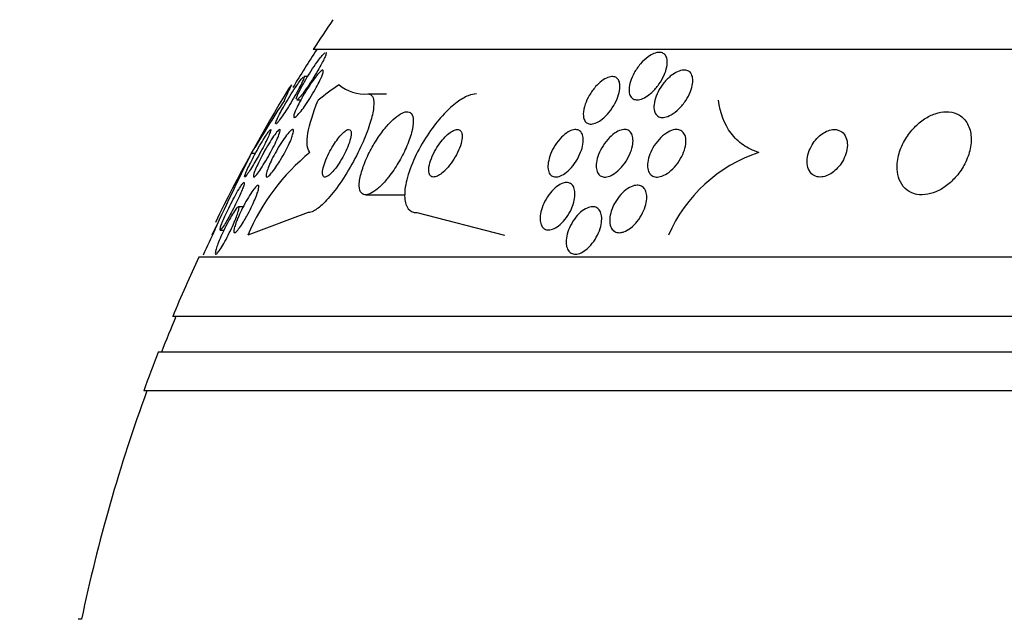
# Model space of a CAD drawing. Units: millimetres. Extents: x 0 to 1432, y 0 to 2123.
# Drawn here: x 1026 to 1042, y 814 to 824 of the extents above; entities that cross this region are included whole.
import ezdxf
from ezdxf import colors
from ezdxf.entities.mleader import LeaderData, LeaderLine
from ezdxf.math import Vec2, Vec3

# ---------------------------------------------------------------- set-up
doc = ezdxf.new("R2010")
doc.units = ezdxf.units.MM
doc.layers.add('DV5_Défaut', color=7, linetype='Continuous')
doc.layers.add('Défaut', color=7, linetype='Continuous')

# ---------------------------------------------------------------- blocks, each defined once
blk = doc.blocks.new('_DOT')
at = {"color": 0}
blk.add_line((0, 0), (-1, 0), dxfattribs=at)
at = {"color": 0, "const_width": 0.333}
blk.add_lwpolyline([(-0.1665, 0, 1), (0.1665, 0, 1)], format="xyb", close=True, dxfattribs=at)
blk = doc.blocks.new('SE4')
at = {"layer": 'DV5_Défaut', "color": 7, "linetype": 'Continuous'}
for p, q in [((1078.567, 823.548), (1030.615, 823.548)), ((1030.519, 823.09), (1030.455, 823.09)), ((1031.535, 822.798), (1031.85, 822.798)), ((1030.336, 822.698), (1030.405, 822.698)), ((1029.571, 821.798), (1029.641, 821.798)), ((1031.499, 821.098), (1032.158, 821.098)), ((1029.435, 820.898), (1029.353, 820.898)), ((1030.531, 820.798), (1029.51, 820.417)), ((1032.361, 820.798), (1033.836, 820.416)), ((1029.001, 820.616), (1028.907, 820.416)), ((1029.048, 820.505), (1029.11, 820.505)), ((1080.496, 820.048), (1028.685, 820.048)), ((1080.937, 819.048), (1028.245, 819.048)), ((1081.179, 818.448), (1028.002, 818.448)), ((1081.424, 817.798), (1027.757, 817.798)), ((1026.708, 813.948), (1026.655, 813.948))]:
    blk.add_line(p, q, dxfattribs=at)
for centre, radius, start, end in [((1054.591, 808.048), 28.55, 145.9151, 147.1182), ((1054.591, 808.048), 28.5, 147.0532, 148.5758), ((1054.591, 808.048), 28.55, 148.654, 153.844), ((1031.485, 823.476), 0.68, 230.372, 274.2281), ((1054.476, 806.83), 29.057, 146.9265, 148.9952), ((1080.034, 796.715), 56.353, 153.5708, 155.1289), ((1032.887, 818.97), 3.674, 129.3205, 156.8179), ((1038.917, 819.417), 2.523, 108.3129, 156.6621), ((1054.591, 808.048), 28.5, 154.0637, 155.0207), ((1054.591, 808.048), 28.55, 155.1455, 157.3383), ((1054.591, 808.048), 28.5, 157.2963, 158.5978), ((1054.591, 808.048), 28.55, 158.6371, 160.0313), ((1054.591, 808.048), 28.5, 159.9948, 168.0524)]:
    blk.add_arc(centre, radius, start, end, dxfattribs=at)
for centre, ratio, end_param in [((1030.833, 808.048), 0.141844, 0.327863), ((1032.764, 808.048), 0.415848, 0.32732)]:
    blk.add_ellipse(centre, major_axis=(0, 15.463), ratio=ratio, start_param=0.269604, end_param=end_param, dxfattribs=at)
for points, knots in [([(1030.329, 822.712), (1030.33, 822.722), (1030.334, 822.738), (1030.342, 822.757), (1030.35, 822.778), (1030.361, 822.803), (1030.375, 822.832), (1030.39, 822.864), (1030.409, 822.9), (1030.429, 822.937), (1030.453, 822.98), (1030.48, 823.027), (1030.508, 823.073), (1030.539, 823.124), (1030.572, 823.176), (1030.604, 823.225), (1030.638, 823.275), (1030.672, 823.324), (1030.702, 823.365), (1030.726, 823.396), (1030.748, 823.424), (1030.767, 823.446), (1030.786, 823.468), (1030.802, 823.484), (1030.813, 823.492)], [0, 0, 0, 0, 0.097113, 0.097113, 0.097113, 0.20181, 0.20181, 0.20181, 0.320737, 0.320737, 0.320737, 0.4575, 0.4575, 0.4575, 0.60972, 0.60972, 0.60972, 0.765675, 0.765675, 0.765675, 0.882346, 0.882346, 0.882346, 1, 1, 1, 1]), ([(1030.827, 823.498), (1030.829, 823.498), (1030.831, 823.496), (1030.832, 823.494), (1030.834, 823.489), (1030.833, 823.478), (1030.829, 823.463), (1030.824, 823.447), (1030.816, 823.427), (1030.805, 823.403), (1030.793, 823.377), (1030.778, 823.346), (1030.76, 823.313), (1030.74, 823.274), (1030.717, 823.233), (1030.692, 823.19), (1030.664, 823.142), (1030.633, 823.092), (1030.602, 823.043), (1030.57, 822.991), (1030.535, 822.939), (1030.503, 822.892), (1030.472, 822.848), (1030.442, 822.807), (1030.416, 822.775)], [0, 0, 0, 0, 0.048984, 0.048984, 0.048984, 0.152063, 0.152063, 0.152063, 0.25924, 0.25924, 0.25924, 0.379117, 0.379117, 0.379117, 0.517382, 0.517382, 0.517382, 0.674696, 0.674696, 0.674696, 0.842666, 0.842666, 0.842666, 1, 1, 1, 1]), ([(1036.322, 822.824), (1036.289, 822.795), (1036.255, 822.768), (1036.221, 822.747), (1036.186, 822.726), (1036.151, 822.711), (1036.119, 822.704), (1036.089, 822.697), (1036.062, 822.696), (1036.038, 822.701), (1036.015, 822.706), (1035.996, 822.717), (1035.981, 822.732), (1035.965, 822.748), (1035.953, 822.769), (1035.946, 822.793), (1035.938, 822.819), (1035.935, 822.85), (1035.937, 822.884), (1035.939, 822.922), (1035.947, 822.963), (1035.96, 823.006), (1035.975, 823.054), (1035.997, 823.104), (1036.024, 823.153), (1036.054, 823.205), (1036.09, 823.257), (1036.13, 823.303), (1036.169, 823.348), (1036.213, 823.39), (1036.258, 823.422), (1036.29, 823.445), (1036.323, 823.465), (1036.355, 823.477), (1036.387, 823.491), (1036.418, 823.498), (1036.446, 823.498), (1036.471, 823.498), (1036.494, 823.492), (1036.513, 823.481), (1036.532, 823.47), (1036.547, 823.454), (1036.558, 823.435), (1036.57, 823.413), (1036.577, 823.387), (1036.579, 823.359), (1036.582, 823.326), (1036.58, 823.289), (1036.572, 823.251), (1036.563, 823.207), (1036.548, 823.16), (1036.527, 823.113), (1036.504, 823.062), (1036.474, 823.009), (1036.44, 822.96), (1036.405, 822.911), (1036.365, 822.864), (1036.322, 822.824)], [0, 0, 0, 0, 0.049218, 0.049218, 0.049218, 0.098798, 0.098798, 0.098798, 0.143689, 0.143689, 0.143689, 0.185748, 0.185748, 0.185748, 0.22939, 0.22939, 0.22939, 0.277997, 0.277997, 0.277997, 0.33386, 0.33386, 0.33386, 0.397384, 0.397384, 0.397384, 0.465472, 0.465472, 0.465472, 0.531087, 0.531087, 0.531087, 0.57741, 0.57741, 0.57741, 0.624004, 0.624004, 0.624004, 0.666479, 0.666479, 0.666479, 0.708614, 0.708614, 0.708614, 0.754416, 0.754416, 0.754416, 0.806768, 0.806768, 0.806768, 0.867066, 0.867066, 0.867066, 0.933799, 0.933799, 0.933799, 1, 1, 1, 1]), ([(1029.98, 822.299), (1029.981, 822.307), (1029.985, 822.321), (1029.992, 822.338), (1030, 822.357), (1030.01, 822.382), (1030.023, 822.409), (1030.038, 822.439), (1030.056, 822.474), (1030.076, 822.511), (1030.099, 822.554), (1030.124, 822.599), (1030.151, 822.645), (1030.18, 822.696), (1030.212, 822.748), (1030.243, 822.797), (1030.274, 822.848), (1030.306, 822.897), (1030.335, 822.94), (1030.358, 822.973), (1030.379, 823.003), (1030.397, 823.027), (1030.415, 823.051), (1030.431, 823.069), (1030.442, 823.08)], [0, 0, 0, 0, 0.098581, 0.098581, 0.098581, 0.204545, 0.204545, 0.204545, 0.324205, 0.324205, 0.324205, 0.460784, 0.460784, 0.460784, 0.61164, 0.61164, 0.61164, 0.76545, 0.76545, 0.76545, 0.882268, 0.882268, 0.882268, 1, 1, 1, 1]), ([(1030.457, 823.09), (1030.458, 823.09), (1030.459, 823.09), (1030.46, 823.089), (1030.462, 823.086), (1030.461, 823.077), (1030.456, 823.064), (1030.452, 823.05), (1030.444, 823.031), (1030.434, 823.009), (1030.422, 822.983), (1030.407, 822.954), (1030.391, 822.921), (1030.371, 822.884), (1030.349, 822.843), (1030.325, 822.801), (1030.299, 822.754), (1030.269, 822.703), (1030.24, 822.654), (1030.211, 822.606), (1030.181, 822.558), (1030.153, 822.514)], [0, 0, 0, 0, 0.0350487, 0.0350487, 0.0350487, 0.1641186, 0.1641186, 0.1641186, 0.2982804, 0.2982804, 0.2982804, 0.4476501, 0.4476501, 0.4476501, 0.6187071, 0.6187071, 0.6187071, 0.8117104, 0.8117104, 0.8117104, 1, 1, 1, 1]), ([(1030.467, 822.588), (1030.441, 822.55), (1030.414, 822.516), (1030.391, 822.487), (1030.367, 822.458), (1030.345, 822.434), (1030.328, 822.419), (1030.313, 822.406), (1030.301, 822.399), (1030.294, 822.401), (1030.288, 822.402), (1030.285, 822.409), (1030.286, 822.421), (1030.287, 822.433), (1030.291, 822.45), (1030.298, 822.471), (1030.306, 822.494), (1030.317, 822.521), (1030.33, 822.551), (1030.345, 822.584), (1030.364, 822.622), (1030.384, 822.66), (1030.408, 822.704), (1030.434, 822.751), (1030.461, 822.797), (1030.492, 822.848), (1030.524, 822.899), (1030.556, 822.947), (1030.589, 822.996), (1030.622, 823.043), (1030.653, 823.082), (1030.676, 823.112), (1030.698, 823.138), (1030.717, 823.158), (1030.736, 823.178), (1030.753, 823.192), (1030.764, 823.198), (1030.774, 823.202), (1030.781, 823.201), (1030.783, 823.193), (1030.786, 823.186), (1030.784, 823.173), (1030.78, 823.157), (1030.776, 823.139), (1030.767, 823.116), (1030.757, 823.091), (1030.745, 823.063), (1030.73, 823.03), (1030.713, 822.996), (1030.693, 822.956), (1030.67, 822.914), (1030.646, 822.871), (1030.618, 822.822), (1030.588, 822.772), (1030.557, 822.723), (1030.527, 822.676), (1030.497, 822.63), (1030.467, 822.588)], [0, 0, 0, 0, 0.055423, 0.055423, 0.055423, 0.11132, 0.11132, 0.11132, 0.160423, 0.160423, 0.160423, 0.203915, 0.203915, 0.203915, 0.246614, 0.246614, 0.246614, 0.292442, 0.292442, 0.292442, 0.34422, 0.34422, 0.34422, 0.40346, 0.40346, 0.40346, 0.469153, 0.469153, 0.469153, 0.536451, 0.536451, 0.536451, 0.58761, 0.58761, 0.58761, 0.639184, 0.639184, 0.639184, 0.684443, 0.684443, 0.684443, 0.72666, 0.72666, 0.72666, 0.770417, 0.770417, 0.770417, 0.819116, 0.819116, 0.819116, 0.87498, 0.87498, 0.87498, 0.938232, 0.938232, 0.938232, 1, 1, 1, 1]), ([(1035.166, 822.46), (1035.166, 822.509), (1035.177, 822.566), (1035.197, 822.624), (1035.214, 822.673), (1035.238, 822.724), (1035.267, 822.773), (1035.297, 822.824), (1035.333, 822.875), (1035.373, 822.92), (1035.405, 822.955), (1035.439, 822.987), (1035.474, 823.014), (1035.509, 823.04), (1035.546, 823.062), (1035.58, 823.075), (1035.61, 823.086), (1035.639, 823.091), (1035.664, 823.09), (1035.688, 823.089), (1035.709, 823.082), (1035.726, 823.07), (1035.743, 823.058), (1035.757, 823.04), (1035.766, 823.019), (1035.777, 822.996), (1035.782, 822.968), (1035.783, 822.937), (1035.785, 822.902), (1035.78, 822.862), (1035.77, 822.821), (1035.759, 822.775), (1035.742, 822.726), (1035.719, 822.678), (1035.695, 822.626), (1035.663, 822.573), (1035.628, 822.524), (1035.593, 822.477), (1035.553, 822.432), (1035.51, 822.395), (1035.48, 822.368), (1035.447, 822.344), (1035.415, 822.326), (1035.383, 822.309), (1035.351, 822.297), (1035.322, 822.292), (1035.295, 822.288), (1035.271, 822.29), (1035.25, 822.298), (1035.23, 822.305), (1035.212, 822.318), (1035.199, 822.335), (1035.186, 822.353), (1035.176, 822.376), (1035.171, 822.403), (1035.167, 822.42), (1035.166, 822.44), (1035.166, 822.46)], [0, 0, 0, 0, 0.075854, 0.075854, 0.075854, 0.139875, 0.139875, 0.139875, 0.207145, 0.207145, 0.207145, 0.259511, 0.259511, 0.259511, 0.312314, 0.312314, 0.312314, 0.358426, 0.358426, 0.358426, 0.400938, 0.400938, 0.400938, 0.444509, 0.444509, 0.444509, 0.492639, 0.492639, 0.492639, 0.547667, 0.547667, 0.547667, 0.610082, 0.610082, 0.610082, 0.677087, 0.677087, 0.677087, 0.742275, 0.742275, 0.742275, 0.789909, 0.789909, 0.789909, 0.837822, 0.837822, 0.837822, 0.881407, 0.881407, 0.881407, 0.92413, 0.92413, 0.92413, 0.969833, 0.969833, 0.969833, 1, 1, 1, 1]), ([(1036.356, 822.558), (1036.353, 822.598), (1036.359, 822.644), (1036.371, 822.69), (1036.383, 822.737), (1036.402, 822.785), (1036.426, 822.832), (1036.452, 822.884), (1036.485, 822.935), (1036.523, 822.982), (1036.561, 823.029), (1036.604, 823.072), (1036.649, 823.108), (1036.683, 823.134), (1036.718, 823.156), (1036.753, 823.172), (1036.788, 823.188), (1036.823, 823.198), (1036.854, 823.2), (1036.882, 823.202), (1036.908, 823.197), (1036.929, 823.187), (1036.95, 823.178), (1036.967, 823.163), (1036.98, 823.144), (1036.994, 823.124), (1037.003, 823.099), (1037.007, 823.071), (1037.012, 823.04), (1037.012, 823.006), (1037.007, 822.969), (1037.001, 822.927), (1036.989, 822.882), (1036.971, 822.838), (1036.951, 822.788), (1036.925, 822.736), (1036.893, 822.688), (1036.86, 822.638), (1036.82, 822.589), (1036.777, 822.546), (1036.737, 822.507), (1036.693, 822.472), (1036.649, 822.447), (1036.611, 822.425), (1036.572, 822.41), (1036.537, 822.404), (1036.507, 822.398), (1036.479, 822.4), (1036.455, 822.407), (1036.432, 822.414), (1036.413, 822.427), (1036.397, 822.444), (1036.382, 822.461), (1036.37, 822.484), (1036.364, 822.509), (1036.36, 822.525), (1036.357, 822.541), (1036.356, 822.558)], [0, 0, 0, 0, 0.061506, 0.061506, 0.061506, 0.122713, 0.122713, 0.122713, 0.189419, 0.189419, 0.189419, 0.25606, 0.25606, 0.25606, 0.305145, 0.305145, 0.305145, 0.35458, 0.35458, 0.35458, 0.398667, 0.398667, 0.398667, 0.440904, 0.440904, 0.440904, 0.485581, 0.485581, 0.485581, 0.53584, 0.53584, 0.53584, 0.593552, 0.593552, 0.593552, 0.658254, 0.658254, 0.658254, 0.72573, 0.72573, 0.72573, 0.788798, 0.788798, 0.788798, 0.842404, 0.842404, 0.842404, 0.88791, 0.88791, 0.88791, 0.930292, 0.930292, 0.930292, 0.974082, 0.974082, 0.974082, 1, 1, 1, 1]), ([(1030.416, 822.775), (1030.398, 822.752), (1030.381, 822.733), (1030.368, 822.72), (1030.354, 822.706), (1030.343, 822.699), (1030.337, 822.698), (1030.336, 822.698), (1030.336, 822.698), (1030.335, 822.698)], [0, 0, 0, 0, 0.481562, 0.481562, 0.481562, 0.965701, 0.965701, 0.965701, 1, 1, 1, 1]), ([(1031.535, 822.798), (1031.552, 822.798), (1031.567, 822.794), (1031.579, 822.787), (1031.604, 822.772), (1031.621, 822.742), (1031.629, 822.701), (1031.637, 822.658), (1031.636, 822.6), (1031.627, 822.535), (1031.616, 822.461), (1031.594, 822.374), (1031.565, 822.281), (1031.531, 822.177), (1031.486, 822.062), (1031.434, 821.946), (1031.377, 821.821), (1031.31, 821.69), (1031.237, 821.564), (1031.165, 821.439), (1031.085, 821.316), (1031.005, 821.207), (1030.932, 821.109), (1030.856, 821.02), (1030.786, 820.952), (1030.726, 820.893), (1030.668, 820.848), (1030.619, 820.823), (1030.586, 820.806), (1030.556, 820.798), (1030.531, 820.798)], [0, 0, 0, 0, 0.044282, 0.044282, 0.044282, 0.134336, 0.134336, 0.134336, 0.229115, 0.229115, 0.229115, 0.335959, 0.335959, 0.335959, 0.456327, 0.456327, 0.456327, 0.586283, 0.586283, 0.586283, 0.715536, 0.715536, 0.715536, 0.832486, 0.832486, 0.832486, 0.933209, 0.933209, 0.933209, 1, 1, 1, 1]), ([(1033.365, 822.798), (1033.323, 822.798), (1033.276, 822.787), (1033.226, 822.767), (1033.167, 822.743), (1033.102, 822.704), (1033.037, 822.656), (1032.965, 822.603), (1032.892, 822.536), (1032.821, 822.462), (1032.741, 822.377), (1032.663, 822.281), (1032.591, 822.18), (1032.511, 822.067), (1032.437, 821.945), (1032.374, 821.823), (1032.308, 821.695), (1032.254, 821.563), (1032.216, 821.44), (1032.179, 821.322), (1032.158, 821.207), (1032.155, 821.11), (1032.153, 821.024), (1032.166, 820.95), (1032.195, 820.896), (1032.22, 820.85), (1032.257, 820.819), (1032.303, 820.805), (1032.321, 820.8), (1032.34, 820.798), (1032.361, 820.798)], [0, 0, 0, 0, 0.074753, 0.074753, 0.074753, 0.164211, 0.164211, 0.164211, 0.262608, 0.262608, 0.262608, 0.373925, 0.373925, 0.373925, 0.498206, 0.498206, 0.498206, 0.629316, 0.629316, 0.629316, 0.75563, 0.75563, 0.75563, 0.867177, 0.867177, 0.867177, 0.96351, 0.96351, 0.96351, 1, 1, 1, 1]), ([(1030.559, 821.813), (1030.534, 821.841), (1030.519, 821.883), (1030.509, 821.993), (1030.513, 822.06), (1030.551, 822.289), (1030.611, 822.48), (1030.697, 822.69)], [0, 0, 0, 0, 0.25, 0.25, 0.5, 0.5, 1, 1, 1, 1]), ([(1038.125, 821.813), (1038.025, 821.841), (1037.938, 821.883), (1037.782, 821.993), (1037.713, 822.06), (1037.542, 822.289), (1037.471, 822.479), (1037.442, 822.69)], [0, 0, 0, 0, 0.25, 0.25, 0.5, 0.5, 1, 1, 1, 1]), ([(1030.153, 822.514), (1030.127, 822.474), (1030.102, 822.436), (1030.08, 822.404), (1030.057, 822.372), (1030.037, 822.344), (1030.02, 822.324), (1030.006, 822.307), (1029.995, 822.295), (1029.988, 822.292), (1029.986, 822.291), (1029.985, 822.29), (1029.984, 822.29)], [0, 0, 0, 0, 0.320407, 0.320407, 0.320407, 0.643486, 0.643486, 0.643486, 0.928521, 0.928521, 0.928521, 1, 1, 1, 1]), ([(1031.886, 821.401), (1031.943, 821.473), (1031.998, 821.555), (1032.048, 821.638), (1032.097, 821.72), (1032.142, 821.807), (1032.179, 821.891), (1032.219, 821.979), (1032.251, 822.067), (1032.272, 822.146), (1032.292, 822.223), (1032.303, 822.295), (1032.301, 822.352), (1032.299, 822.403), (1032.287, 822.443), (1032.265, 822.468), (1032.247, 822.49), (1032.22, 822.5), (1032.187, 822.497), (1032.157, 822.495), (1032.121, 822.482), (1032.083, 822.46), (1032.045, 822.438), (1032.004, 822.406), (1031.962, 822.367), (1031.917, 822.326), (1031.87, 822.276), (1031.825, 822.221), (1031.775, 822.16), (1031.725, 822.091), (1031.68, 822.02), (1031.629, 821.941), (1031.582, 821.857), (1031.542, 821.775), (1031.499, 821.686), (1031.463, 821.596), (1031.437, 821.514), (1031.411, 821.432), (1031.395, 821.355), (1031.391, 821.29), (1031.388, 821.232), (1031.395, 821.182), (1031.413, 821.149), (1031.428, 821.12), (1031.452, 821.103), (1031.483, 821.099), (1031.51, 821.095), (1031.544, 821.102), (1031.581, 821.12), (1031.617, 821.137), (1031.657, 821.164), (1031.697, 821.199), (1031.741, 821.235), (1031.786, 821.281), (1031.83, 821.332), (1031.849, 821.354), (1031.868, 821.377), (1031.886, 821.401)], [0, 0, 0, 0, 0.061885, 0.061885, 0.061885, 0.123566, 0.123566, 0.123566, 0.188721, 0.188721, 0.188721, 0.252123, 0.252123, 0.252123, 0.308434, 0.308434, 0.308434, 0.356862, 0.356862, 0.356862, 0.40104, 0.40104, 0.40104, 0.445364, 0.445364, 0.445364, 0.493253, 0.493253, 0.493253, 0.546994, 0.546994, 0.546994, 0.607244, 0.607244, 0.607244, 0.671954, 0.671954, 0.671954, 0.736061, 0.736061, 0.736061, 0.794022, 0.794022, 0.794022, 0.844116, 0.844116, 0.844116, 0.889144, 0.889144, 0.889144, 0.933272, 0.933272, 0.933272, 0.979978, 0.979978, 0.979978, 1, 1, 1, 1]), ([(1040.49, 821.356), (1040.512, 821.299), (1040.545, 821.247), (1040.588, 821.206), (1040.631, 821.165), (1040.684, 821.133), (1040.745, 821.115), (1040.8, 821.099), (1040.862, 821.094), (1040.926, 821.101), (1040.986, 821.107), (1041.048, 821.124), (1041.109, 821.15), (1041.17, 821.176), (1041.231, 821.211), (1041.287, 821.253), (1041.348, 821.299), (1041.405, 821.353), (1041.454, 821.411), (1041.51, 821.476), (1041.558, 821.548), (1041.595, 821.622), (1041.637, 821.703), (1041.668, 821.789), (1041.685, 821.872), (1041.704, 821.961), (1041.707, 822.049), (1041.695, 822.129), (1041.683, 822.208), (1041.655, 822.281), (1041.612, 822.34), (1041.573, 822.393), (1041.521, 822.436), (1041.459, 822.463), (1041.406, 822.487), (1041.344, 822.499), (1041.28, 822.498), (1041.221, 822.497), (1041.159, 822.485), (1041.097, 822.464), (1041.036, 822.444), (1040.975, 822.413), (1040.918, 822.376), (1040.856, 822.336), (1040.798, 822.287), (1040.746, 822.233), (1040.688, 822.173), (1040.637, 822.106), (1040.595, 822.036), (1040.548, 821.958), (1040.511, 821.875), (1040.487, 821.793), (1040.461, 821.705), (1040.45, 821.615), (1040.454, 821.532), (1040.457, 821.47), (1040.469, 821.41), (1040.49, 821.356)], [0, 0, 0, 0, 0.051214, 0.051214, 0.051214, 0.102749, 0.102749, 0.102749, 0.149963, 0.149963, 0.149963, 0.194203, 0.194203, 0.194203, 0.239272, 0.239272, 0.239272, 0.288205, 0.288205, 0.288205, 0.343011, 0.343011, 0.343011, 0.404082, 0.404082, 0.404082, 0.469107, 0.469107, 0.469107, 0.532813, 0.532813, 0.532813, 0.5897, 0.5897, 0.5897, 0.63858, 0.63858, 0.63858, 0.682889, 0.682889, 0.682889, 0.727059, 0.727059, 0.727059, 0.774586, 0.774586, 0.774586, 0.827845, 0.827845, 0.827845, 0.887639, 0.887639, 0.887639, 0.952144, 0.952144, 0.952144, 1, 1, 1, 1]), ([(1029.458, 821.408), (1029.459, 821.417), (1029.464, 821.432), (1029.471, 821.451), (1029.479, 821.471), (1029.49, 821.497), (1029.503, 821.526), (1029.518, 821.558), (1029.535, 821.595), (1029.555, 821.633), (1029.577, 821.677), (1029.601, 821.724), (1029.626, 821.77), (1029.653, 821.821), (1029.682, 821.872), (1029.71, 821.921), (1029.738, 821.97), (1029.767, 822.017), (1029.792, 822.058), (1029.815, 822.095), (1029.837, 822.128), (1029.854, 822.152), (1029.869, 822.172), (1029.881, 822.187), (1029.889, 822.193)], [0, 0, 0, 0, 0.10016, 0.10016, 0.10016, 0.207882, 0.207882, 0.207882, 0.328318, 0.328318, 0.328318, 0.463313, 0.463313, 0.463313, 0.609007, 0.609007, 0.609007, 0.754494, 0.754494, 0.754494, 0.886539, 0.886539, 0.886539, 1, 1, 1, 1]), ([(1030.013, 822.053), (1029.997, 822.014), (1029.976, 821.97), (1029.953, 821.925), (1029.931, 821.879), (1029.905, 821.831), (1029.879, 821.784), (1029.852, 821.733), (1029.822, 821.682), (1029.794, 821.635), (1029.765, 821.588), (1029.737, 821.544), (1029.712, 821.507), (1029.689, 821.474), (1029.667, 821.446), (1029.65, 821.427), (1029.636, 821.41), (1029.624, 821.4), (1029.616, 821.398), (1029.609, 821.396), (1029.606, 821.401), (1029.606, 821.411), (1029.606, 821.42), (1029.609, 821.436), (1029.615, 821.456), (1029.621, 821.477), (1029.631, 821.503), (1029.643, 821.532), (1029.656, 821.564), (1029.673, 821.6), (1029.691, 821.639), (1029.712, 821.681), (1029.735, 821.727), (1029.759, 821.773), (1029.786, 821.823), (1029.815, 821.874), (1029.843, 821.921), (1029.872, 821.97), (1029.901, 822.017), (1029.928, 822.058), (1029.954, 822.096), (1029.978, 822.129), (1029.997, 822.153), (1030.015, 822.173), (1030.029, 822.188), (1030.039, 822.194), (1030.048, 822.2), (1030.053, 822.199), (1030.055, 822.192), (1030.057, 822.185), (1030.055, 822.172), (1030.051, 822.155), (1030.046, 822.137), (1030.038, 822.114), (1030.027, 822.087), (1030.023, 822.076), (1030.018, 822.065), (1030.013, 822.053)], [0, 0, 0, 0, 0.060774, 0.060774, 0.060774, 0.121305, 0.121305, 0.121305, 0.186065, 0.186065, 0.186065, 0.250317, 0.250317, 0.250317, 0.308447, 0.308447, 0.308447, 0.358629, 0.358629, 0.358629, 0.403675, 0.403675, 0.403675, 0.447817, 0.447817, 0.447817, 0.494581, 0.494581, 0.494581, 0.546493, 0.546493, 0.546493, 0.604789, 0.604789, 0.604789, 0.668472, 0.668472, 0.668472, 0.733444, 0.733444, 0.733444, 0.793773, 0.793773, 0.793773, 0.845993, 0.845993, 0.845993, 0.891816, 0.891816, 0.891816, 0.935567, 0.935567, 0.935567, 0.981174, 0.981174, 0.981174, 1, 1, 1, 1]), ([(1029.896, 822.198), (1029.898, 822.198), (1029.899, 822.196), (1029.899, 822.193), (1029.9, 822.187), (1029.897, 822.175), (1029.891, 822.159), (1029.885, 822.142), (1029.875, 822.119), (1029.864, 822.093), (1029.851, 822.064), (1029.835, 822.03), (1029.817, 821.994), (1029.797, 821.954), (1029.774, 821.909), (1029.75, 821.864), (1029.724, 821.815), (1029.696, 821.763), (1029.668, 821.714), (1029.647, 821.677), (1029.626, 821.64), (1029.606, 821.606)], [0, 0, 0, 0, 0.068091, 0.068091, 0.068091, 0.199122, 0.199122, 0.199122, 0.338151, 0.338151, 0.338151, 0.493025, 0.493025, 0.493025, 0.667491, 0.667491, 0.667491, 0.858266, 0.858266, 0.858266, 1, 1, 1, 1]), ([(1030.003, 821.59), (1029.977, 821.552), (1029.952, 821.516), (1029.929, 821.487), (1029.906, 821.457), (1029.884, 821.433), (1029.867, 821.418), (1029.852, 821.404), (1029.839, 821.397), (1029.831, 821.398), (1029.823, 821.399), (1029.819, 821.406), (1029.819, 821.419), (1029.818, 821.431), (1029.821, 821.449), (1029.827, 821.471), (1029.833, 821.494), (1029.843, 821.522), (1029.855, 821.553), (1029.868, 821.587), (1029.885, 821.625), (1029.903, 821.663), (1029.924, 821.707), (1029.947, 821.753), (1029.972, 821.799), (1029.999, 821.848), (1030.028, 821.898), (1030.057, 821.945), (1030.087, 821.993), (1030.117, 822.038), (1030.146, 822.076), (1030.172, 822.112), (1030.197, 822.143), (1030.218, 822.164), (1030.236, 822.182), (1030.252, 822.194), (1030.263, 822.197), (1030.272, 822.2), (1030.278, 822.196), (1030.28, 822.186), (1030.283, 822.176), (1030.281, 822.161), (1030.277, 822.141), (1030.272, 822.121), (1030.264, 822.096), (1030.254, 822.067), (1030.243, 822.036), (1030.228, 822.001), (1030.211, 821.965), (1030.192, 821.923), (1030.17, 821.879), (1030.147, 821.835), (1030.121, 821.786), (1030.093, 821.736), (1030.065, 821.689), (1030.044, 821.655), (1030.023, 821.621), (1030.003, 821.59)], [0, 0, 0, 0, 0.056149, 0.056149, 0.056149, 0.112703, 0.112703, 0.112703, 0.163311, 0.163311, 0.163311, 0.208567, 0.208567, 0.208567, 0.252595, 0.252595, 0.252595, 0.299025, 0.299025, 0.299025, 0.350488, 0.350488, 0.350488, 0.408371, 0.408371, 0.408371, 0.4719, 0.4719, 0.4719, 0.537187, 0.537187, 0.537187, 0.598232, 0.598232, 0.598232, 0.651145, 0.651145, 0.651145, 0.697296, 0.697296, 0.697296, 0.741005, 0.741005, 0.741005, 0.786318, 0.786318, 0.786318, 0.83621, 0.83621, 0.83621, 0.892454, 0.892454, 0.892454, 0.954841, 0.954841, 0.954841, 1, 1, 1, 1]), ([(1031.005, 821.566), (1031.035, 821.606), (1031.064, 821.65), (1031.091, 821.696), (1031.118, 821.741), (1031.143, 821.789), (1031.164, 821.835), (1031.188, 821.884), (1031.208, 821.934), (1031.223, 821.979), (1031.238, 822.025), (1031.249, 822.068), (1031.252, 822.102), (1031.256, 822.135), (1031.254, 822.161), (1031.246, 822.177), (1031.239, 822.192), (1031.226, 822.199), (1031.21, 822.198), (1031.196, 822.196), (1031.178, 822.189), (1031.159, 822.176), (1031.14, 822.163), (1031.119, 822.144), (1031.097, 822.122), (1031.075, 822.099), (1031.051, 822.071), (1031.028, 822.041), (1031.003, 822.008), (1030.977, 821.97), (1030.953, 821.932), (1030.927, 821.889), (1030.901, 821.844), (1030.879, 821.799), (1030.854, 821.75), (1030.832, 821.7), (1030.815, 821.654), (1030.797, 821.606), (1030.784, 821.56), (1030.777, 821.522), (1030.77, 821.485), (1030.769, 821.454), (1030.775, 821.432), (1030.78, 821.413), (1030.79, 821.401), (1030.804, 821.398), (1030.817, 821.396), (1030.834, 821.4), (1030.853, 821.411), (1030.871, 821.421), (1030.891, 821.436), (1030.912, 821.457), (1030.933, 821.477), (1030.956, 821.503), (1030.979, 821.531), (1030.988, 821.542), (1030.997, 821.554), (1031.005, 821.566)], [0, 0, 0, 0, 0.059175, 0.059175, 0.059175, 0.118059, 0.118059, 0.118059, 0.182112, 0.182112, 0.182112, 0.247561, 0.247561, 0.247561, 0.308229, 0.308229, 0.308229, 0.360493, 0.360493, 0.360493, 0.406157, 0.406157, 0.406157, 0.449708, 0.449708, 0.449708, 0.495174, 0.495174, 0.495174, 0.545484, 0.545484, 0.545484, 0.602329, 0.602329, 0.602329, 0.665303, 0.665303, 0.665303, 0.730847, 0.730847, 0.730847, 0.792957, 0.792957, 0.792957, 0.847171, 0.847171, 0.847171, 0.894141, 0.894141, 0.894141, 0.93792, 0.93792, 0.93792, 0.982614, 0.982614, 0.982614, 1, 1, 1, 1]), ([(1032.86, 821.535), (1032.896, 821.573), (1032.931, 821.618), (1032.962, 821.664), (1032.993, 821.71), (1033.022, 821.76), (1033.046, 821.809), (1033.071, 821.86), (1033.092, 821.913), (1033.105, 821.961), (1033.118, 822.007), (1033.125, 822.051), (1033.125, 822.088), (1033.124, 822.12), (1033.117, 822.148), (1033.105, 822.167), (1033.094, 822.183), (1033.078, 822.193), (1033.059, 822.196), (1033.041, 822.2), (1033.019, 822.197), (1032.997, 822.189), (1032.973, 822.18), (1032.948, 822.166), (1032.922, 822.148), (1032.894, 822.128), (1032.865, 822.103), (1032.837, 822.074), (1032.806, 822.042), (1032.775, 822.005), (1032.746, 821.966), (1032.714, 821.922), (1032.684, 821.874), (1032.658, 821.826), (1032.631, 821.775), (1032.608, 821.723), (1032.591, 821.673), (1032.575, 821.625), (1032.564, 821.577), (1032.561, 821.536), (1032.559, 821.5), (1032.562, 821.468), (1032.572, 821.445), (1032.581, 821.424), (1032.595, 821.41), (1032.613, 821.403), (1032.629, 821.396), (1032.649, 821.396), (1032.671, 821.402), (1032.693, 821.407), (1032.718, 821.418), (1032.743, 821.434), (1032.769, 821.451), (1032.797, 821.473), (1032.825, 821.499), (1032.836, 821.51), (1032.848, 821.522), (1032.86, 821.535)], [0, 0, 0, 0, 0.062876, 0.062876, 0.062876, 0.125575, 0.125575, 0.125575, 0.191233, 0.191233, 0.191233, 0.254072, 0.254072, 0.254072, 0.309099, 0.309099, 0.309099, 0.356442, 0.356442, 0.356442, 0.400187, 0.400187, 0.400187, 0.444673, 0.444673, 0.444673, 0.49318, 0.49318, 0.49318, 0.547851, 0.547851, 0.547851, 0.609087, 0.609087, 0.609087, 0.674403, 0.674403, 0.674403, 0.738293, 0.738293, 0.738293, 0.795247, 0.795247, 0.795247, 0.844192, 0.844192, 0.844192, 0.888515, 0.888515, 0.888515, 0.932534, 0.932534, 0.932534, 0.979687, 0.979687, 0.979687, 1, 1, 1, 1]), ([(1034.604, 821.446), (1034.587, 821.469), (1034.577, 821.499), (1034.572, 821.532), (1034.568, 821.566), (1034.569, 821.604), (1034.576, 821.644), (1034.583, 821.688), (1034.596, 821.735), (1034.614, 821.783), (1034.634, 821.833), (1034.661, 821.885), (1034.692, 821.934), (1034.723, 821.982), (1034.759, 822.028), (1034.798, 822.068), (1034.833, 822.104), (1034.871, 822.135), (1034.909, 822.157), (1034.941, 822.176), (1034.973, 822.189), (1035.003, 822.195), (1035.029, 822.2), (1035.054, 822.198), (1035.075, 822.191), (1035.096, 822.185), (1035.113, 822.172), (1035.127, 822.155), (1035.142, 822.137), (1035.152, 822.113), (1035.158, 822.086), (1035.165, 822.056), (1035.166, 822.021), (1035.163, 821.985), (1035.159, 821.943), (1035.149, 821.898), (1035.134, 821.852), (1035.117, 821.802), (1035.094, 821.751), (1035.066, 821.701), (1035.038, 821.651), (1035.003, 821.602), (1034.966, 821.559), (1034.932, 821.52), (1034.893, 821.484), (1034.855, 821.457), (1034.822, 821.434), (1034.787, 821.416), (1034.756, 821.406), (1034.728, 821.398), (1034.701, 821.396), (1034.678, 821.4), (1034.655, 821.404), (1034.635, 821.413), (1034.62, 821.428), (1034.614, 821.433), (1034.608, 821.44), (1034.604, 821.446)], [0, 0, 0, 0, 0.055106, 0.055106, 0.055106, 0.109889, 0.109889, 0.109889, 0.170291, 0.170291, 0.170291, 0.2352, 0.2352, 0.2352, 0.299509, 0.299509, 0.299509, 0.357461, 0.357461, 0.357461, 0.407227, 0.407227, 0.407227, 0.45186, 0.45186, 0.45186, 0.495811, 0.495811, 0.495811, 0.5427, 0.5427, 0.5427, 0.595059, 0.595059, 0.595059, 0.65399, 0.65399, 0.65399, 0.718146, 0.718146, 0.718146, 0.783017, 0.783017, 0.783017, 0.842694, 0.842694, 0.842694, 0.894279, 0.894279, 0.894279, 0.93987, 0.93987, 0.93987, 0.983711, 0.983711, 0.983711, 1, 1, 1, 1]), ([(1035.867, 822.198), (1035.893, 822.197), (1035.917, 822.189), (1035.937, 822.176), (1035.956, 822.163), (1035.971, 822.144), (1035.982, 822.121), (1035.994, 822.097), (1036.001, 822.068), (1036.003, 822.036), (1036.005, 822.001), (1036.002, 821.961), (1035.994, 821.921), (1035.985, 821.875), (1035.969, 821.827), (1035.948, 821.78), (1035.925, 821.729), (1035.896, 821.678), (1035.863, 821.631), (1035.829, 821.585), (1035.791, 821.541), (1035.75, 821.504), (1035.713, 821.472), (1035.674, 821.444), (1035.635, 821.425), (1035.602, 821.409), (1035.569, 821.4), (1035.539, 821.398), (1035.512, 821.396), (1035.487, 821.401), (1035.466, 821.411), (1035.445, 821.421), (1035.428, 821.437), (1035.415, 821.457), (1035.401, 821.479), (1035.392, 821.505), (1035.387, 821.534), (1035.382, 821.567), (1035.382, 821.603), (1035.387, 821.642), (1035.393, 821.685), (1035.405, 821.731), (1035.423, 821.777), (1035.442, 821.826), (1035.467, 821.877), (1035.498, 821.925), (1035.529, 821.974), (1035.566, 822.021), (1035.606, 822.061), (1035.642, 822.098), (1035.683, 822.131), (1035.723, 822.154), (1035.758, 822.175), (1035.794, 822.189), (1035.826, 822.195), (1035.84, 822.197), (1035.854, 822.198), (1035.867, 822.198)], [0, 0, 0, 0, 0.045771, 0.045771, 0.045771, 0.091373, 0.091373, 0.091373, 0.139414, 0.139414, 0.139414, 0.193353, 0.193353, 0.193353, 0.253758, 0.253758, 0.253758, 0.318568, 0.318568, 0.318568, 0.382709, 0.382709, 0.382709, 0.440618, 0.440618, 0.440618, 0.490605, 0.490605, 0.490605, 0.535563, 0.535563, 0.535563, 0.579721, 0.579721, 0.579721, 0.626579, 0.626579, 0.626579, 0.678634, 0.678634, 0.678634, 0.737079, 0.737079, 0.737079, 0.800844, 0.800844, 0.800844, 0.865754, 0.865754, 0.865754, 0.92588, 0.92588, 0.92588, 0.977879, 0.977879, 0.977879, 1, 1, 1, 1]), ([(1036.287, 821.454), (1036.269, 821.477), (1036.257, 821.506), (1036.251, 821.54), (1036.246, 821.573), (1036.246, 821.61), (1036.251, 821.649), (1036.257, 821.691), (1036.269, 821.736), (1036.286, 821.781), (1036.305, 821.83), (1036.331, 821.88), (1036.362, 821.927), (1036.394, 821.976), (1036.432, 822.022), (1036.473, 822.062), (1036.511, 822.1), (1036.554, 822.133), (1036.597, 822.156), (1036.634, 822.177), (1036.673, 822.191), (1036.708, 822.196), (1036.739, 822.2), (1036.768, 822.198), (1036.792, 822.189), (1036.815, 822.181), (1036.835, 822.167), (1036.851, 822.148), (1036.867, 822.129), (1036.879, 822.105), (1036.886, 822.078), (1036.894, 822.048), (1036.896, 822.014), (1036.894, 821.979), (1036.891, 821.939), (1036.883, 821.895), (1036.869, 821.852), (1036.853, 821.804), (1036.831, 821.754), (1036.804, 821.707), (1036.775, 821.657), (1036.74, 821.609), (1036.701, 821.566), (1036.663, 821.524), (1036.621, 821.487), (1036.578, 821.459), (1036.54, 821.434), (1036.5, 821.415), (1036.462, 821.405), (1036.43, 821.397), (1036.398, 821.395), (1036.371, 821.401), (1036.345, 821.406), (1036.323, 821.417), (1036.305, 821.434), (1036.298, 821.44), (1036.292, 821.446), (1036.287, 821.454)], [0, 0, 0, 0, 0.052106, 0.052106, 0.052106, 0.103898, 0.103898, 0.103898, 0.160931, 0.160931, 0.160931, 0.223934, 0.223934, 0.223934, 0.289335, 0.289335, 0.289335, 0.351219, 0.351219, 0.351219, 0.405175, 0.405175, 0.405175, 0.451956, 0.451956, 0.451956, 0.495739, 0.495739, 0.495739, 0.540688, 0.540688, 0.540688, 0.58991, 0.58991, 0.58991, 0.645353, 0.645353, 0.645353, 0.707113, 0.707113, 0.707113, 0.77234, 0.77234, 0.77234, 0.83542, 0.83542, 0.83542, 0.891305, 0.891305, 0.891305, 0.939569, 0.939569, 0.939569, 0.983798, 0.983798, 0.983798, 1, 1, 1, 1]), ([(1039.413, 822.197), (1039.383, 822.199), (1039.35, 822.196), (1039.317, 822.186), (1039.283, 822.177), (1039.249, 822.161), (1039.217, 822.142), (1039.184, 822.122), (1039.153, 822.097), (1039.124, 822.069), (1039.093, 822.039), (1039.064, 822.004), (1039.04, 821.968), (1039.013, 821.928), (1038.991, 821.885), (1038.974, 821.842), (1038.955, 821.794), (1038.943, 821.745), (1038.939, 821.698), (1038.934, 821.649), (1038.938, 821.601), (1038.951, 821.559), (1038.963, 821.518), (1038.983, 821.481), (1039.012, 821.454), (1039.037, 821.429), (1039.07, 821.412), (1039.107, 821.403), (1039.138, 821.396), (1039.174, 821.396), (1039.21, 821.403), (1039.243, 821.409), (1039.278, 821.422), (1039.311, 821.439), (1039.344, 821.457), (1039.376, 821.479), (1039.406, 821.505), (1039.438, 821.533), (1039.467, 821.565), (1039.493, 821.599), (1039.521, 821.636), (1039.545, 821.677), (1039.564, 821.719), (1039.585, 821.765), (1039.6, 821.813), (1039.608, 821.859), (1039.617, 821.909), (1039.618, 821.958), (1039.61, 822.002), (1039.603, 822.046), (1039.586, 822.087), (1039.562, 822.119), (1039.539, 822.148), (1039.509, 822.171), (1039.473, 822.184), (1039.455, 822.191), (1039.435, 822.196), (1039.413, 822.197)], [0, 0, 0, 0, 0.044045, 0.044045, 0.044045, 0.088058, 0.088058, 0.088058, 0.132637, 0.132637, 0.132637, 0.181289, 0.181289, 0.181289, 0.236134, 0.236134, 0.236134, 0.29754, 0.29754, 0.29754, 0.362969, 0.362969, 0.362969, 0.426876, 0.426876, 0.426876, 0.483782, 0.483782, 0.483782, 0.532693, 0.532693, 0.532693, 0.577041, 0.577041, 0.577041, 0.621143, 0.621143, 0.621143, 0.668428, 0.668428, 0.668428, 0.721301, 0.721301, 0.721301, 0.780756, 0.780756, 0.780756, 0.845314, 0.845314, 0.845314, 0.910271, 0.910271, 0.910271, 0.969533, 0.969533, 0.969533, 1, 1, 1, 1]), ([(1029.606, 821.606), (1029.583, 821.569), (1029.561, 821.533), (1029.542, 821.502), (1029.522, 821.472), (1029.505, 821.446), (1029.491, 821.428), (1029.479, 821.412), (1029.469, 821.402), (1029.464, 821.399), (1029.462, 821.398), (1029.462, 821.398), (1029.461, 821.398)], [0, 0, 0, 0, 0.322058, 0.322058, 0.322058, 0.646328, 0.646328, 0.646328, 0.939749, 0.939749, 0.939749, 1, 1, 1, 1]), ([(1029.175, 820.689), (1029.154, 820.653), (1029.135, 820.62), (1029.117, 820.592), (1029.1, 820.564), (1029.084, 820.542), (1029.072, 820.527), (1029.061, 820.513), (1029.053, 820.506), (1029.048, 820.505), (1029.044, 820.505), (1029.042, 820.511), (1029.044, 820.522), (1029.046, 820.534), (1029.05, 820.551), (1029.058, 820.573), (1029.066, 820.596), (1029.077, 820.625), (1029.09, 820.657), (1029.104, 820.691), (1029.121, 820.731), (1029.14, 820.771), (1029.161, 820.816), (1029.184, 820.864), (1029.207, 820.911), (1029.233, 820.961), (1029.259, 821.012), (1029.285, 821.059), (1029.31, 821.105), (1029.335, 821.149), (1029.358, 821.186), (1029.378, 821.22), (1029.397, 821.249), (1029.412, 821.27), (1029.425, 821.288), (1029.436, 821.299), (1029.443, 821.303)], [0, 0, 0, 0, 0.081451, 0.081451, 0.081451, 0.163358, 0.163358, 0.163358, 0.238993, 0.238993, 0.238993, 0.309983, 0.309983, 0.309983, 0.381699, 0.381699, 0.381699, 0.458567, 0.458567, 0.458567, 0.543466, 0.543466, 0.543466, 0.636915, 0.636915, 0.636915, 0.735777, 0.735777, 0.735777, 0.833159, 0.833159, 0.833159, 0.921892, 0.921892, 0.921892, 1, 1, 1, 1]), ([(1029.447, 821.305), (1029.45, 821.305), (1029.452, 821.302), (1029.452, 821.296), (1029.452, 821.288), (1029.449, 821.274), (1029.443, 821.255), (1029.436, 821.235), (1029.427, 821.21), (1029.416, 821.181), (1029.403, 821.149), (1029.387, 821.113), (1029.37, 821.074), (1029.351, 821.032), (1029.329, 820.986), (1029.306, 820.94), (1029.282, 820.89), (1029.256, 820.84), (1029.231, 820.792), (1029.212, 820.756), (1029.193, 820.721), (1029.175, 820.689)], [0, 0, 0, 0, 0.092083, 0.092083, 0.092083, 0.223217, 0.223217, 0.223217, 0.362145, 0.362145, 0.362145, 0.515193, 0.515193, 0.515193, 0.684624, 0.684624, 0.684624, 0.866283, 0.866283, 0.866283, 1, 1, 1, 1]), ([(1029.437, 820.641), (1029.414, 820.604), (1029.392, 820.57), (1029.372, 820.542), (1029.351, 820.514), (1029.333, 820.492), (1029.318, 820.477), (1029.304, 820.465), (1029.293, 820.458), (1029.286, 820.46), (1029.279, 820.461), (1029.276, 820.469), (1029.276, 820.482), (1029.275, 820.496), (1029.279, 820.515), (1029.284, 820.538), (1029.291, 820.562), (1029.3, 820.592), (1029.312, 820.624), (1029.325, 820.659), (1029.34, 820.698), (1029.358, 820.738), (1029.378, 820.783), (1029.4, 820.83), (1029.423, 820.876), (1029.448, 820.925), (1029.474, 820.974), (1029.501, 821.02), (1029.527, 821.066), (1029.554, 821.11), (1029.579, 821.146), (1029.602, 821.18), (1029.624, 821.209), (1029.642, 821.228), (1029.659, 821.246), (1029.672, 821.256), (1029.682, 821.259), (1029.69, 821.261), (1029.696, 821.257), (1029.697, 821.247), (1029.699, 821.236), (1029.698, 821.22), (1029.693, 821.2), (1029.689, 821.179), (1029.681, 821.152), (1029.671, 821.123), (1029.66, 821.09), (1029.646, 821.054), (1029.629, 821.016), (1029.612, 820.974), (1029.591, 820.929), (1029.569, 820.884), (1029.545, 820.835), (1029.52, 820.785), (1029.494, 820.739), (1029.475, 820.705), (1029.456, 820.671), (1029.437, 820.641)], [0, 0, 0, 0, 0.054611, 0.054611, 0.054611, 0.109547, 0.109547, 0.109547, 0.159799, 0.159799, 0.159799, 0.205932, 0.205932, 0.205932, 0.251421, 0.251421, 0.251421, 0.299361, 0.299361, 0.299361, 0.351939, 0.351939, 0.351939, 0.410059, 0.410059, 0.410059, 0.472561, 0.472561, 0.472561, 0.535733, 0.535733, 0.535733, 0.594694, 0.594694, 0.594694, 0.646833, 0.646833, 0.646833, 0.693654, 0.693654, 0.693654, 0.738783, 0.738783, 0.738783, 0.785648, 0.785648, 0.785648, 0.836768, 0.836768, 0.836768, 0.89345, 0.89345, 0.89345, 0.955076, 0.955076, 0.955076, 1, 1, 1, 1]), ([(1034.602, 820.507), (1034.575, 820.503), (1034.55, 820.506), (1034.528, 820.515), (1034.507, 820.524), (1034.488, 820.539), (1034.474, 820.559), (1034.46, 820.58), (1034.45, 820.606), (1034.444, 820.635), (1034.438, 820.667), (1034.437, 820.704), (1034.441, 820.743), (1034.445, 820.786), (1034.456, 820.832), (1034.471, 820.879), (1034.488, 820.928), (1034.511, 820.979), (1034.539, 821.027), (1034.567, 821.075), (1034.601, 821.121), (1034.637, 821.161), (1034.671, 821.198), (1034.708, 821.231), (1034.745, 821.255), (1034.777, 821.277), (1034.811, 821.292), (1034.842, 821.3), (1034.87, 821.307), (1034.896, 821.307), (1034.919, 821.301), (1034.942, 821.295), (1034.962, 821.284), (1034.977, 821.267), (1034.994, 821.25), (1035.006, 821.227), (1035.014, 821.2), (1035.023, 821.171), (1035.027, 821.137), (1035.025, 821.101), (1035.024, 821.061), (1035.017, 821.017), (1035.005, 820.972), (1034.991, 820.923), (1034.972, 820.873), (1034.947, 820.825), (1034.922, 820.775), (1034.891, 820.727), (1034.856, 820.683), (1034.824, 820.643), (1034.787, 820.605), (1034.75, 820.576), (1034.716, 820.55), (1034.681, 820.53), (1034.648, 820.518), (1034.633, 820.513), (1034.617, 820.509), (1034.602, 820.507)], [0, 0, 0, 0, 0.04653, 0.04653, 0.04653, 0.092934, 0.092934, 0.092934, 0.141202, 0.141202, 0.141202, 0.194343, 0.194343, 0.194343, 0.253059, 0.253059, 0.253059, 0.315927, 0.315927, 0.315927, 0.378973, 0.378973, 0.378973, 0.437325, 0.437325, 0.437325, 0.488765, 0.488765, 0.488765, 0.535178, 0.535178, 0.535178, 0.580282, 0.580282, 0.580282, 0.627448, 0.627448, 0.627448, 0.679102, 0.679102, 0.679102, 0.736401, 0.736401, 0.736401, 0.798479, 0.798479, 0.798479, 0.861865, 0.861865, 0.861865, 0.921649, 0.921649, 0.921649, 0.974786, 0.974786, 0.974786, 1, 1, 1, 1]), ([(1035.793, 820.461), (1035.764, 820.458), (1035.737, 820.461), (1035.714, 820.47), (1035.69, 820.479), (1035.67, 820.494), (1035.654, 820.514), (1035.638, 820.535), (1035.626, 820.56), (1035.619, 820.589), (1035.611, 820.62), (1035.609, 820.656), (1035.611, 820.694), (1035.614, 820.735), (1035.623, 820.779), (1035.637, 820.824), (1035.652, 820.872), (1035.674, 820.921), (1035.701, 820.968), (1035.729, 821.016), (1035.762, 821.063), (1035.799, 821.104), (1035.835, 821.143), (1035.875, 821.178), (1035.915, 821.204), (1035.951, 821.228), (1035.989, 821.245), (1036.025, 821.253), (1036.056, 821.261), (1036.086, 821.262), (1036.113, 821.255), (1036.138, 821.25), (1036.16, 821.238), (1036.178, 821.221), (1036.196, 821.203), (1036.21, 821.181), (1036.219, 821.154), (1036.229, 821.126), (1036.234, 821.093), (1036.235, 821.058), (1036.235, 821.019), (1036.229, 820.977), (1036.219, 820.934), (1036.207, 820.887), (1036.189, 820.839), (1036.165, 820.792), (1036.141, 820.743), (1036.11, 820.694), (1036.076, 820.651), (1036.042, 820.608), (1036.003, 820.569), (1035.963, 820.538), (1035.926, 820.51), (1035.887, 820.488), (1035.85, 820.474), (1035.831, 820.468), (1035.811, 820.463), (1035.793, 820.461)], [0, 0, 0, 0, 0.045837, 0.045837, 0.045837, 0.091612, 0.091612, 0.091612, 0.138347, 0.138347, 0.138347, 0.189055, 0.189055, 0.189055, 0.245168, 0.245168, 0.245168, 0.306379, 0.306379, 0.306379, 0.369881, 0.369881, 0.369881, 0.430888, 0.430888, 0.430888, 0.485554, 0.485554, 0.485554, 0.533948, 0.533948, 0.533948, 0.579264, 0.579264, 0.579264, 0.625159, 0.625159, 0.625159, 0.674508, 0.674508, 0.674508, 0.729119, 0.729119, 0.729119, 0.78918, 0.78918, 0.78918, 0.852454, 0.852454, 0.852454, 0.914436, 0.914436, 0.914436, 0.970798, 0.970798, 0.970798, 1, 1, 1, 1]), ([(1029.284, 820.639), (1029.264, 820.592), (1029.241, 820.542), (1029.218, 820.493), (1029.194, 820.444), (1029.169, 820.394), (1029.144, 820.348), (1029.119, 820.301), (1029.094, 820.257), (1029.071, 820.22), (1029.05, 820.186), (1029.03, 820.156), (1029.014, 820.135), (1028.999, 820.116), (1028.987, 820.104), (1028.978, 820.1), (1028.97, 820.096), (1028.966, 820.098), (1028.964, 820.107), (1028.963, 820.116), (1028.964, 820.13), (1028.969, 820.15), (1028.973, 820.17), (1028.981, 820.196), (1028.991, 820.225), (1029.002, 820.256), (1029.015, 820.292), (1029.031, 820.33), (1029.048, 820.372), (1029.068, 820.417), (1029.089, 820.462), (1029.112, 820.511), (1029.136, 820.56), (1029.161, 820.607), (1029.186, 820.655), (1029.212, 820.702), (1029.236, 820.743), (1029.259, 820.781), (1029.281, 820.816), (1029.299, 820.841), (1029.316, 820.865), (1029.331, 820.882), (1029.342, 820.891), (1029.351, 820.899), (1029.358, 820.9), (1029.361, 820.894), (1029.365, 820.889), (1029.365, 820.878), (1029.362, 820.861), (1029.359, 820.844), (1029.353, 820.822), (1029.344, 820.796), (1029.335, 820.767), (1029.323, 820.734), (1029.309, 820.699), (1029.301, 820.679), (1029.293, 820.66), (1029.284, 820.639)], [0, 0, 0, 0, 0.062327, 0.062327, 0.062327, 0.124642, 0.124642, 0.124642, 0.186831, 0.186831, 0.186831, 0.2446, 0.2446, 0.2446, 0.296154, 0.296154, 0.296154, 0.343208, 0.343208, 0.343208, 0.389055, 0.389055, 0.389055, 0.436751, 0.436751, 0.436751, 0.488534, 0.488534, 0.488534, 0.545479, 0.545479, 0.545479, 0.606835, 0.606835, 0.606835, 0.669501, 0.669501, 0.669501, 0.728978, 0.728978, 0.728978, 0.782306, 0.782306, 0.782306, 0.83022, 0.83022, 0.83022, 0.875895, 0.875895, 0.875895, 0.922668, 0.922668, 0.922668, 0.973099, 0.973099, 0.973099, 1, 1, 1, 1]), ([(1034.878, 820.269), (1034.874, 820.309), (1034.877, 820.355), (1034.887, 820.401), (1034.896, 820.448), (1034.912, 820.496), (1034.933, 820.544), (1034.955, 820.593), (1034.983, 820.642), (1035.015, 820.687), (1035.046, 820.73), (1035.082, 820.771), (1035.12, 820.804), (1035.155, 820.834), (1035.192, 820.859), (1035.228, 820.875), (1035.261, 820.89), (1035.293, 820.898), (1035.322, 820.898), (1035.348, 820.898), (1035.373, 820.892), (1035.394, 820.88), (1035.415, 820.868), (1035.432, 820.85), (1035.445, 820.828), (1035.459, 820.805), (1035.468, 820.776), (1035.473, 820.745), (1035.478, 820.71), (1035.477, 820.671), (1035.472, 820.631), (1035.466, 820.587), (1035.454, 820.54), (1035.436, 820.493), (1035.418, 820.444), (1035.393, 820.394), (1035.364, 820.348), (1035.335, 820.302), (1035.301, 820.258), (1035.264, 820.22), (1035.229, 820.186), (1035.192, 820.156), (1035.155, 820.135), (1035.121, 820.117), (1035.088, 820.104), (1035.056, 820.1), (1035.028, 820.096), (1035.001, 820.098), (1034.978, 820.107), (1034.955, 820.116), (1034.935, 820.13), (1034.92, 820.15), (1034.904, 820.17), (1034.892, 820.196), (1034.885, 820.225), (1034.882, 820.239), (1034.879, 820.253), (1034.878, 820.269)], [0, 0, 0, 0, 0.06018, 0.06018, 0.06018, 0.120197, 0.120197, 0.120197, 0.182862, 0.182862, 0.182862, 0.244318, 0.244318, 0.244318, 0.300512, 0.300512, 0.300512, 0.350522, 0.350522, 0.350522, 0.396774, 0.396774, 0.396774, 0.44274, 0.44274, 0.44274, 0.491365, 0.491365, 0.491365, 0.544637, 0.544637, 0.544637, 0.603143, 0.603143, 0.603143, 0.665354, 0.665354, 0.665354, 0.727476, 0.727476, 0.727476, 0.785191, 0.785191, 0.785191, 0.836697, 0.836697, 0.836697, 0.883703, 0.883703, 0.883703, 0.929498, 0.929498, 0.929498, 0.977134, 0.977134, 0.977134, 1, 1, 1, 1])]:
    blk.add_open_spline(points, degree=3, knots=knots, dxfattribs=at)
blk.add_open_spline([(1030.249, 822.952), (1030.222, 822.917), (1030.201, 822.888), (1030.187, 822.865)], degree=3, dxfattribs=at)

msp = doc.modelspace()

# ---------------------------------------------------------------- block references
at = {"layer": 'Défaut'}
msp.add_blockref('SE4', (0, 0), dxfattribs=at)

# ---------------------------------------------------------------- leaders
at = {"layer": 'Défaut', "color": 7, "linetype": 'Continuous'}
ml = msp.add_multileader_mtext('Standard', dxfattribs=at)
ml.set_content('{\\pxsm0.9;\\fSolid Edge ISO|b1||i0||c0|p34;\\W1.;18/09/2019\\P}', color=256)
ml.set_leader_properties()
ml.set_arrow_properties(name='DOT')
ml.build(insert=Vec2(0, 0))
ml.multileader.update_dxf_attribs({"leader_type": 0, "dogleg_length": 0, "arrow_head_size": 12})
ctx = ml.context
ctx.base_point, ctx.char_height, ctx.arrow_head_size, ctx.landing_gap_size = Vec3(1101.246, 2115.421), 12, 12, 4.2
notes = []
notes.append((ctx, [(0, (0, 0, 0), (0, 0), (1, 0), 1, [])]))
ctx.mtext.insert = Vec3(1103.246, 2121.541)
for ctx, leaders in notes:
    for number, flags, end, landing, length, lines in leaders:
        leader = LeaderData()
        leader.index, (leader.has_last_leader_line, leader.has_dogleg_vector, leader.attachment_direction) = number, flags
        leader.last_leader_point, leader.dogleg_vector, leader.dogleg_length = Vec3(end), Vec3(landing), length
        for number, points, colour, breaks in lines:
            line = LeaderLine()
            line.index, line.vertices, line.color, line.breaks = number, Vec3.list(points), colors.encode_raw_color(colour), breaks
            leader.lines.append(line)
        ctx.leaders.append(leader)

doc.saveas('drawing.dxf')
